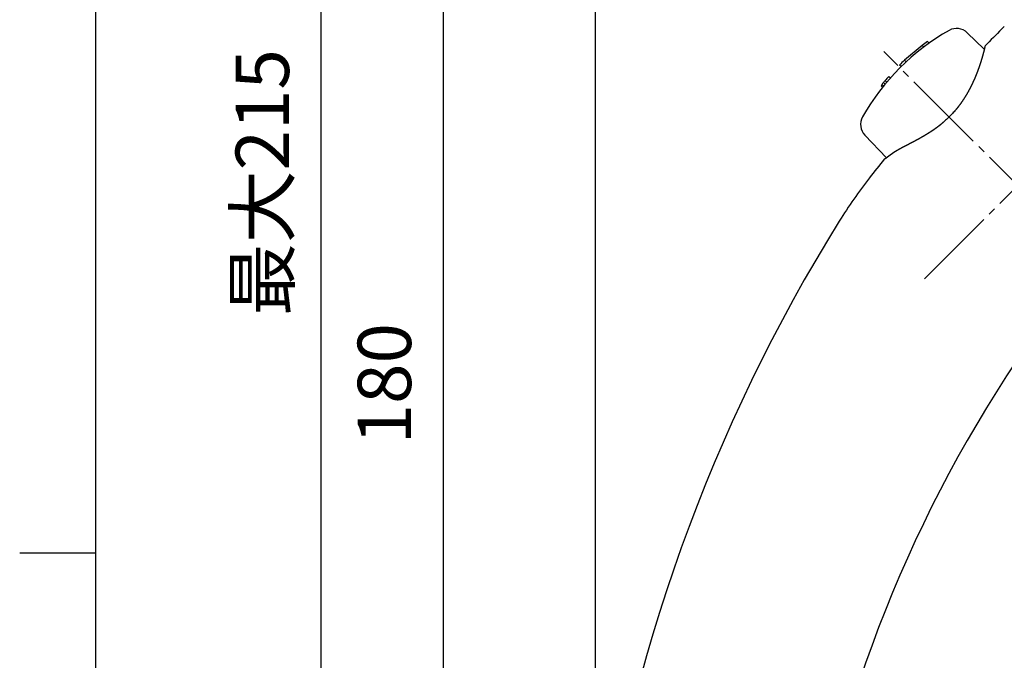
# Model space of a CAD drawing. Units: inches. Extents: x -10 to 430, y -10 to 604.
# Drawn here: x 40 to 169, y 283 to 367 of the extents above; entities that cross this region are included whole.
import ezdxf

# ---------------------------------------------------------------- set-up
doc = ezdxf.new("R2010")
doc.units = ezdxf.units.IN
doc.linetypes.add('DASH_CENTER', pattern=[14, 11, -1, 1, -1])
doc.layers.add('1', color=7, linetype='Continuous')
doc.layers.add('23', color=7, linetype='Continuous')
doc.styles.add('CONVERTER_11', font='txt.shx', dxfattribs={"width": 0.9})
doc.dimstyles.new('ME10_DIM_10', dxfattribs={"dimtxt": 7, "dimasz": 7, "dimexe": 2, "dimexo": 0, "dimgap": 2, "dimtad": 1, "dimzin": 12, "dimdsep": 46, "dimtxsty": 'CONVERTER_11', "dimsah": 1, "dimcen": 0.09, "dimclrd": 2, "dimclre": 2, "dimclrt": 7, "dimadec": 0, "dimazin": 0, "dimtfac": 1, "dimtdec": 4, "dimtix": 1, "dimtmove": 0, "dimatfit": 3, "dimfxl": 1, "dimtolj": 1, "dimtzin": 0, "dimarcsym": 0})
doc.dimstyles.new('ME10_DIM_11', dxfattribs={"dimtxt": 7, "dimasz": 7, "dimexe": 2, "dimexo": 0, "dimgap": 2, "dimtad": 1, "dimzin": 12, "dimdsep": 46, "dimtxsty": 'CONVERTER_11', "dimsah": 1, "dimcen": 0.09, "dimclrd": 2, "dimclre": 2, "dimclrt": 7, "dimadec": 0, "dimazin": 0, "dimtfac": 1, "dimtdec": 4, "dimtix": 1, "dimtmove": 0, "dimatfit": 3, "dimfxl": 1, "dimtolj": 1, "dimtzin": 0, "dimarcsym": 0})
doc.dimstyles.new('ME10_DIM_12', dxfattribs={"dimtxt": 7, "dimasz": 7, "dimexe": 2, "dimexo": 0, "dimgap": 2, "dimtad": 1, "dimzin": 12, "dimdsep": 46, "dimtxsty": 'CONVERTER_11', "dimsah": 1, "dimcen": 0.09, "dimclrd": 2, "dimclre": 2, "dimclrt": 7, "dimadec": 0, "dimazin": 0, "dimtfac": 1, "dimtdec": 4, "dimtix": 1, "dimtmove": 0, "dimatfit": 3, "dimfxl": 1, "dimtolj": 1, "dimtzin": 0, "dimarcsym": 0})
doc.dimstyles.new('ME10_DIM_13', dxfattribs={"dimtxt": 7, "dimasz": 7, "dimexe": 2, "dimexo": 0, "dimgap": 2, "dimtad": 1, "dimzin": 12, "dimdsep": 46, "dimtxsty": 'CONVERTER_11', "dimsah": 1, "dimcen": 0.09, "dimclrd": 2, "dimclre": 2, "dimclrt": 7, "dimadec": 0, "dimazin": 0, "dimtfac": 1, "dimtdec": 4, "dimtix": 1, "dimtmove": 0, "dimatfit": 3, "dimfxl": 1, "dimtolj": 1, "dimtzin": 0, "dimarcsym": 0})
doc.dimstyles.new('ME10_DIM_14', dxfattribs={"dimtxt": 7, "dimasz": 7, "dimexe": 2, "dimexo": 0, "dimgap": 2, "dimtad": 1, "dimzin": 12, "dimdsep": 46, "dimtxsty": 'CONVERTER_11', "dimsah": 1, "dimcen": 0.09, "dimclrd": 2, "dimclre": 2, "dimclrt": 7, "dimadec": 0, "dimazin": 0, "dimtfac": 1, "dimtdec": 4, "dimtix": 1, "dimtmove": 0, "dimatfit": 3, "dimfxl": 1, "dimtolj": 1, "dimtzin": 0, "dimarcsym": 0})
doc.dimstyles.new('ME10_DIM_15', dxfattribs={"dimtxt": 7, "dimasz": 7, "dimexe": 2, "dimexo": 0, "dimgap": 2, "dimtad": 1, "dimzin": 12, "dimdsep": 46, "dimtxsty": 'CONVERTER_11', "dimsah": 1, "dimcen": 0.09, "dimclrd": 2, "dimclre": 2, "dimclrt": 7, "dimadec": 0, "dimazin": 0, "dimtfac": 1, "dimtdec": 4, "dimtix": 1, "dimtmove": 0, "dimatfit": 3, "dimfxl": 1, "dimtolj": 1, "dimtzin": 0, "dimarcsym": 0})

# ---------------------------------------------------------------- blocks, each defined once
blk = doc.blocks.new('開示A4')
at = {"layer": '1', "color": 7, "linetype": 'Continuous'}
for p, q in [((25, 148.5), (25, 287)), ((25, 10), (25, 148.5))]:
    blk.add_line(p, q, dxfattribs=at)
at = {"layer": '1', "color": 2, "linetype": 'Continuous'}
blk.add_line((25, 148.5), (20, 148.5), dxfattribs=at)
blk = doc.blocks.new('開示A4枠')
at = {"layer": '1', "xscale": 2, "yscale": 2, "zscale": 2}
blk.add_blockref('開示A4', (0, 0), dxfattribs=at)
blk = doc.blocks.new('*D3')
at = {"layer": '1', "color": 2, "linetype": 'Continuous'}
for p, q in [((244.99, 448.24), (77.49, 448.24)), ((79.49, 448.24), (79.49, 234.39)), ((119.38, 234.39), (77.49, 234.39))]:
    blk.add_line(p, q, dxfattribs=at)
at = {"layer": '1', "color": 2}
for points in [[(80.41, 441.24), (78.57, 441.24), (79.49, 448.24)], [(78.57, 241.39), (80.41, 241.39), (79.49, 234.39)]]:
    blk.add_solid(points, dxfattribs=at)
at = {"layer": '1', "color": 7, "insert": (77.49, 328.09), "char_height": 7, "attachment_point": 7, "rotation": 90, "line_spacing_factor": 0.60024, "style": 'CONVERTER_11'}
blk.add_mtext('最大215', dxfattribs=at)
blk = doc.blocks.new('*D4')
at = {"layer": '1', "color": 2, "linetype": 'Continuous'}
for p, q in [((258.56, 365.05), (218.75, 365.05)), ((220.75, 365.05), (220.75, 234.39)), ((137.88, 234.39), (222.75, 234.39))]:
    blk.add_line(p, q, dxfattribs=at)
at = {"layer": '1', "color": 2}
for points in [[(221.68, 358.05), (219.83, 358.05), (220.75, 365.05)], [(219.83, 241.39), (221.68, 241.39), (220.75, 234.39)]]:
    blk.add_solid(points, dxfattribs=at)
at = {"layer": '1', "color": 7, "insert": (218.75, 288.45), "char_height": 7, "attachment_point": 7, "rotation": 90, "line_spacing_factor": 0.60024, "style": 'CONVERTER_11'}
blk.add_mtext('130', dxfattribs=at)
blk = doc.blocks.new('*D5')
at = {"layer": '1', "color": 2, "linetype": 'Continuous'}
for p, q in [((115.49, 251.36), (115.49, 486.24)), ((291.59, 349.58), (291.59, 486.24)), ((115.49, 484.24), (291.59, 484.24))]:
    blk.add_line(p, q, dxfattribs=at)
at = {"layer": '1', "color": 2}
for points in [[(122.49, 485.17), (122.49, 483.32), (115.49, 484.24)], [(284.59, 483.32), (284.59, 485.17), (291.59, 484.24)]]:
    blk.add_solid(points, dxfattribs=at)
at = {"layer": '1', "color": 7, "insert": (189.95, 486.24), "char_height": 7, "attachment_point": 7, "rotation": 0.0003, "line_spacing_factor": 0.60024, "style": 'CONVERTER_11'}
blk.add_mtext('最大180', dxfattribs=at)
blk = doc.blocks.new('*D6')
at = {"layer": '1', "color": 2, "linetype": 'Continuous'}
for p, q in [((115.49, 251.44), (115.49, 470.24)), ((289.77, 397.29), (289.77, 470.24)), ((115.49, 468.24), (289.77, 468.24))]:
    blk.add_line(p, q, dxfattribs=at)
at = {"layer": '1', "color": 2}
for points in [[(122.49, 469.17), (122.49, 467.32), (115.49, 468.24)], [(282.77, 467.32), (282.77, 469.17), (289.77, 468.24)]]:
    blk.add_solid(points, dxfattribs=at)
at = {"layer": '1', "color": 7, "insert": (193.89, 470.24), "char_height": 7, "attachment_point": 7, "rotation": 0.0003, "line_spacing_factor": 0.60024, "style": 'CONVERTER_11'}
blk.add_mtext('175', dxfattribs=at)
blk = doc.blocks.new('*D7')
at = {"layer": '1', "color": 2, "linetype": 'Continuous'}
for p, q in [((272.89, 413.75), (93.49, 413.75)), ((95.49, 413.75), (95.49, 234.39)), ((119.38, 234.39), (93.49, 234.39))]:
    blk.add_line(p, q, dxfattribs=at)
at = {"layer": '1', "color": 2}
for points in [[(96.41, 406.75), (94.57, 406.75), (95.49, 413.75)], [(94.57, 241.39), (96.41, 241.39), (95.49, 234.39)]]:
    blk.add_solid(points, dxfattribs=at)
at = {"layer": '1', "color": 7, "insert": (93.49, 311.27), "char_height": 7, "attachment_point": 7, "rotation": 90, "line_spacing_factor": 0.60024, "style": 'CONVERTER_11'}
blk.add_mtext('180', dxfattribs=at)
blk = doc.blocks.new('*D8')
at = {"layer": '1', "color": 2, "linetype": 'Continuous'}
for p, q in [((258.56, 363.28), (258.56, 212.39)), ((128.63, 249.39), (128.63, 212.39)), ((258.56, 214.39), (128.63, 214.39))]:
    blk.add_line(p, q, dxfattribs=at)
at = {"layer": '1', "color": 2}
for points in [[(135.63, 215.31), (135.63, 213.47), (128.63, 214.39)], [(251.56, 213.47), (251.56, 215.31), (258.56, 214.39)]]:
    blk.add_solid(points, dxfattribs=at)
at = {"layer": '1', "color": 7, "insert": (179.36, 216.39), "char_height": 7, "attachment_point": 7, "rotation": 0.0003, "line_spacing_factor": 0.60024, "style": 'CONVERTER_11'}
blk.add_mtext('130', dxfattribs=at)

msp = doc.modelspace()

# ---------------------------------------------------------------- linework, layer by layer
at = {"color": 7, "linetype": 'Continuous'}
for p, q in [((164.209, 365.245), (166.443, 363.088)), ((153.642, 348.854), (150.782, 351.816))]:
    msp.add_line(p, q, dxfattribs=at)
for centre, radius, start, end in [((176.597, 339.429), 30, 119.47309, 150.52691), ((162.821, 363.806), 2, 46.03115, 119.47309)]:
    msp.add_arc(centre, radius, start, end, dxfattribs=at)
for points, knots in [([(166.539, 363.48), (166.53, 363.445), (166.513, 363.373), (166.495, 363.298), (166.484, 363.253), (166.481, 363.241), (166.478, 363.228), (166.475, 363.215), (166.472, 363.202), (166.469, 363.19), (166.465, 363.177), (166.462, 363.164), (166.459, 363.152), (166.456, 363.139), (166.453, 363.126), (166.45, 363.113), (166.446, 363.101), (166.443, 363.088), (166.44, 363.075), (166.437, 363.061), (166.433, 363.047), (166.429, 363.031), (166.425, 363.015), (166.421, 363), (166.417, 362.984), (166.413, 362.968), (166.409, 362.953), (166.405, 362.937), (166.401, 362.921), (166.397, 362.905), (166.393, 362.89), (166.389, 362.874), (166.385, 362.858), (166.381, 362.843), (166.377, 362.827), (166.373, 362.81), (166.368, 362.792), (166.363, 362.773), (166.358, 362.755), (166.354, 362.736), (166.349, 362.717), (166.344, 362.698), (166.339, 362.679), (166.334, 362.66), (166.329, 362.641), (166.324, 362.622), (166.319, 362.603), (166.314, 362.584), (166.309, 362.565), (166.304, 362.547), (166.299, 362.528), (166.293, 362.508), (166.288, 362.487), (166.282, 362.465), (166.276, 362.443), (166.27, 362.421), (166.264, 362.399), (166.258, 362.377), (166.252, 362.356), (166.246, 362.334), (166.24, 362.312), (166.234, 362.29), (166.228, 362.268), (166.222, 362.246), (166.215, 362.225), (166.209, 362.203), (166.203, 362.181), (166.197, 362.158), (166.19, 362.134), (166.183, 362.109), (166.176, 362.084), (166.168, 362.059), (166.161, 362.034), (166.154, 362.009), (166.147, 361.984), (166.14, 361.959), (166.132, 361.934), (166.125, 361.909), (166.118, 361.884), (166.11, 361.86), (166.103, 361.835), (166.095, 361.81), (166.088, 361.785), (166.08, 361.759), (166.072, 361.732), (166.064, 361.705), (166.056, 361.678), (166.047, 361.65), (166.039, 361.623), (166.03, 361.596), (166.022, 361.568), (166.014, 361.541), (166.005, 361.514), (165.997, 361.486), (165.988, 361.459), (165.979, 361.432), (165.971, 361.404), (165.962, 361.377), (165.954, 361.35), (165.944, 361.321), (165.934, 361.289), (165.924, 361.256), (165.913, 361.223), (165.902, 361.19), (165.891, 361.157), (165.88, 361.124), (165.87, 361.091), (165.859, 361.058), (165.848, 361.025), (165.837, 360.992), (165.826, 360.959), (165.814, 360.926), (165.803, 360.893), (165.792, 360.86), (165.781, 360.827), (165.769, 360.793), (165.757, 360.758), (165.745, 360.723), (165.733, 360.687), (165.72, 360.652), (165.708, 360.617), (165.695, 360.581), (165.683, 360.546), (165.67, 360.51), (165.657, 360.475), (165.645, 360.44), (165.632, 360.404), (165.619, 360.369), (165.606, 360.334), (165.593, 360.299), (165.58, 360.263), (165.567, 360.227), (165.553, 360.19), (165.538, 360.151), (165.524, 360.113), (165.509, 360.075), (165.495, 360.036), (165.48, 359.998), (165.465, 359.96), (165.45, 359.922), (165.435, 359.884), (165.42, 359.845), (165.405, 359.807), (165.39, 359.769), (165.375, 359.731), (165.36, 359.693), (165.344, 359.655), (165.329, 359.616), (165.313, 359.577), (165.296, 359.537), (165.28, 359.497), (165.263, 359.457), (165.246, 359.417), (165.23, 359.377), (165.213, 359.337), (165.196, 359.297), (165.179, 359.257), (165.162, 359.217), (165.145, 359.178), (165.127, 359.138), (165.11, 359.098), (165.093, 359.058), (165.075, 359.019), (165.057, 358.978), (165.038, 358.935), (165.018, 358.89), (164.997, 358.846), (164.977, 358.802), (164.957, 358.757), (164.936, 358.713), (164.916, 358.669), (164.895, 358.625), (164.875, 358.581), (164.854, 358.537), (164.833, 358.493), (164.812, 358.449), (164.79, 358.405), (164.769, 358.361), (164.748, 358.317), (164.726, 358.273), (164.703, 358.228), (164.681, 358.183), (164.658, 358.137), (164.635, 358.092), (164.612, 358.047), (164.588, 358.002), (164.565, 357.956), (164.541, 357.911), (164.518, 357.866), (164.494, 357.821), (164.47, 357.777), (164.446, 357.732), (164.422, 357.687), (164.398, 357.642), (164.373, 357.598), (164.348, 357.552), (164.322, 357.506), (164.295, 357.458), (164.269, 357.41), (164.242, 357.363), (164.214, 357.316), (164.187, 357.268), (164.16, 357.221), (164.132, 357.174), (164.104, 357.127), (164.076, 357.08), (164.048, 357.034), (164.02, 356.987), (163.992, 356.94), (163.963, 356.894), (163.934, 356.847), (163.905, 356.801), (163.876, 356.754), (163.846, 356.706), (163.816, 356.659), (163.785, 356.611), (163.755, 356.564), (163.724, 356.517), (163.693, 356.47), (163.662, 356.423), (163.631, 356.377), (163.6, 356.33), (163.568, 356.283), (163.537, 356.237), (163.505, 356.191), (163.473, 356.145), (163.441, 356.098), (163.412, 356.058), (163.387, 356.022), (163.365, 355.992), (163.344, 355.961), (163.322, 355.931), (163.3, 355.901), (163.278, 355.871), (163.256, 355.841), (163.234, 355.811), (163.212, 355.781), (163.19, 355.751), (163.168, 355.721), (163.145, 355.691), (163.123, 355.662), (163.1, 355.632), (163.078, 355.602), (163.055, 355.573), (163.032, 355.543), (163.009, 355.513), (162.986, 355.484), (162.963, 355.454), (162.939, 355.425), (162.916, 355.395), (162.892, 355.366), (162.869, 355.337), (162.845, 355.308), (162.821, 355.279), (162.797, 355.249), (162.773, 355.221), (162.749, 355.192), (162.725, 355.163), (162.701, 355.134), (162.55, 354.957), (162.264, 354.641), (161.978, 354.342), (161.835, 354.192)], [0, 0, 0, 0, 0.110217, 0.220434, 0.2335467, 0.2466594, 0.259772, 0.2728847, 0.2859974, 0.2991101, 0.3122228, 0.3253355, 0.3384481, 0.3515608, 0.3646735, 0.3777862, 0.3908989, 0.4040115, 0.4171242, 0.4302369, 0.4464313, 0.4626257, 0.4788201, 0.4950145, 0.5112089, 0.5274033, 0.5435977, 0.5597921, 0.5759866, 0.592181, 0.6083754, 0.6245699, 0.6407643, 0.6569587, 0.6731532, 0.6893476, 0.7089043, 0.728461, 0.7480178, 0.7675745, 0.7871312, 0.8066879, 0.8262446, 0.8458013, 0.865358, 0.8849147, 0.9044715, 0.9240282, 0.9435849, 0.9631416, 0.9826983, 1.002255, 1.024923, 1.0475911, 1.0702591, 1.0929272, 1.1155952, 1.1382633, 1.1609313, 1.1835994, 1.2062674, 1.2289355, 1.2516036, 1.2742717, 1.2969397, 1.3196078, 1.3422759, 1.364944, 1.3909368, 1.4169296, 1.4429224, 1.4689152, 1.494908, 1.5209008, 1.5468936, 1.5728864, 1.5988792, 1.624872, 1.6508648, 1.6768576, 1.7028505, 1.7288433, 1.7548361, 1.780829, 1.8094469, 1.8380648, 1.8666828, 1.8953007, 1.9239186, 1.9525365, 1.9811545, 2.0097724, 2.0383904, 2.0670084, 2.0956264, 2.1242445, 2.1528625, 2.1814805, 2.2100985, 2.2387166, 2.2735249, 2.3083332, 2.3431416, 2.3779499, 2.4127582, 2.4475666, 2.4823749, 2.5171833, 2.5519917, 2.5868001, 2.6216085, 2.6564169, 2.6912253, 2.7260337, 2.7608421, 2.7956505, 2.8332051, 2.8707596, 2.9083142, 2.9458687, 2.9834233, 3.0209778, 3.0585324, 3.096087, 3.1336416, 3.1711963, 3.208751, 3.2463057, 3.2838603, 3.321415, 3.3589697, 3.3965244, 3.4375243, 3.4785242, 3.5195241, 3.560524, 3.6015239, 3.6425238, 3.6835237, 3.7245236, 3.7655236, 3.8065235, 3.8475235, 3.8885235, 3.9295235, 3.9705234, 4.0115234, 4.0525234, 4.0958527, 4.1391819, 4.1825111, 4.2258404, 4.2691696, 4.3124989, 4.3558281, 4.3991574, 4.4424869, 4.4858165, 4.529146, 4.5724755, 4.6158051, 4.6591347, 4.7024643, 4.7457939, 4.7945076, 4.8432213, 4.8919351, 4.9406488, 4.9893626, 5.0380764, 5.0867901, 5.1355039, 5.1842179, 5.232932, 5.281646, 5.33036, 5.3790741, 5.4277881, 5.4765022, 5.5252163, 5.5760561, 5.626896, 5.6777358, 5.7285757, 5.7794155, 5.8302554, 5.8810953, 5.9319352, 5.9827751, 6.0336149, 6.0844548, 6.1352947, 6.1861346, 6.2369745, 6.2878144, 6.3386543, 6.3932139, 6.4477736, 6.5023332, 6.5568929, 6.6114526, 6.6660124, 6.7205721, 6.7751319, 6.8296927, 6.8842536, 6.9388145, 6.9933753, 7.0479362, 7.102497, 7.1570579, 7.2116188, 7.2677986, 7.3239785, 7.3801583, 7.4363382, 7.4925182, 7.5486982, 7.6048782, 7.6610581, 7.7172366, 7.7734151, 7.8295936, 7.8857721, 7.9419503, 7.9981285, 8.0543066, 8.1104847, 8.1477093, 8.1849339, 8.2221585, 8.259383, 8.2966074, 8.3338318, 8.3710562, 8.4082806, 8.4455051, 8.4827296, 8.5199541, 8.5571786, 8.5944031, 8.6316276, 8.6688521, 8.7060767, 8.7436836, 8.7812905, 8.8188975, 8.8565044, 8.8941117, 8.9317189, 8.9693261, 9.0069333, 9.0445382, 9.0821431, 9.1197482, 9.1573532, 9.1949573, 9.2325615, 9.2701654, 9.307769, 9.9287075, 10.5496461, 10.5496461, 10.5496461, 10.5496461]), ([(161.835, 354.192), (161.711, 354.078), (161.464, 353.848), (161.206, 353.614), (161.064, 353.489), (161.04, 353.469), (161.017, 353.448), (160.993, 353.427), (160.969, 353.407), (160.945, 353.386), (160.921, 353.366), (160.897, 353.346), (160.874, 353.325), (160.85, 353.305), (160.826, 353.285), (160.801, 353.265), (160.777, 353.245), (160.753, 353.225), (160.729, 353.205), (160.706, 353.186), (160.686, 353.169), (160.667, 353.154), (160.648, 353.139), (160.629, 353.124), (160.611, 353.109), (160.592, 353.094), (160.573, 353.078), (160.554, 353.063), (160.535, 353.048), (160.516, 353.034), (160.497, 353.019), (160.478, 353.004), (160.459, 352.989), (160.439, 352.974), (160.42, 352.959), (160.401, 352.945), (160.382, 352.93), (160.363, 352.915), (160.344, 352.901), (160.324, 352.886), (160.305, 352.872), (160.286, 352.858), (160.267, 352.843), (160.248, 352.829), (160.228, 352.814), (160.209, 352.8), (160.19, 352.786), (160.17, 352.772), (160.151, 352.757), (160.131, 352.743), (160.112, 352.729), (160.093, 352.715), (160.073, 352.701), (160.054, 352.687), (160.034, 352.673), (160.015, 352.659), (159.996, 352.646), (159.976, 352.632), (159.957, 352.618), (159.937, 352.604), (159.918, 352.591), (159.898, 352.577), (159.879, 352.563), (159.859, 352.55), (159.84, 352.536), (159.82, 352.522), (159.8, 352.509), (159.781, 352.495), (159.761, 352.482), (159.742, 352.469), (159.722, 352.455), (159.703, 352.442), (159.683, 352.429), (159.664, 352.416), (159.644, 352.402), (159.625, 352.389), (159.605, 352.376), (159.586, 352.363), (159.566, 352.35), (159.546, 352.337), (159.527, 352.324), (159.507, 352.311), (159.487, 352.298), (159.466, 352.283), (159.443, 352.268), (159.417, 352.252), (159.392, 352.235), (159.367, 352.219), (159.342, 352.203), (159.317, 352.186), (159.292, 352.17), (159.267, 352.154), (159.241, 352.138), (159.216, 352.121), (159.191, 352.105), (159.166, 352.089), (159.14, 352.073), (159.115, 352.057), (159.09, 352.041), (159.064, 352.025), (159.039, 352.01), (159.014, 351.994), (158.989, 351.978), (158.964, 351.963), (158.939, 351.947), (158.914, 351.932), (158.889, 351.916), (158.864, 351.901), (158.839, 351.886), (158.814, 351.87), (158.789, 351.855), (158.763, 351.84), (158.738, 351.824), (158.713, 351.809), (158.688, 351.794), (158.663, 351.779), (158.638, 351.764), (158.613, 351.749), (158.588, 351.734), (158.563, 351.72), (158.539, 351.705), (158.514, 351.69), (158.489, 351.676), (158.464, 351.661), (158.439, 351.646), (158.414, 351.632), (158.389, 351.617), (158.364, 351.603), (158.339, 351.588), (158.314, 351.574), (158.289, 351.559), (158.264, 351.545), (158.239, 351.53), (158.214, 351.516), (158.189, 351.502), (158.164, 351.487), (158.139, 351.473), (158.114, 351.459), (158.089, 351.445), (158.063, 351.431), (158.038, 351.416), (158.013, 351.402), (157.988, 351.388), (157.963, 351.374), (157.937, 351.36), (157.912, 351.346), (157.887, 351.332), (157.862, 351.318), (157.837, 351.304), (157.812, 351.291), (157.788, 351.277), (157.763, 351.263), (157.738, 351.25), (157.714, 351.236), (157.689, 351.223), (157.664, 351.209), (157.64, 351.196), (157.615, 351.182), (157.59, 351.169), (157.565, 351.156), (157.541, 351.142), (157.516, 351.129), (157.491, 351.115), (157.466, 351.102), (157.442, 351.089), (157.418, 351.076), (157.394, 351.063), (157.37, 351.05), (157.346, 351.037), (157.322, 351.025), (157.297, 351.012), (157.273, 350.999), (157.249, 350.986), (157.225, 350.973), (157.201, 350.96), (157.177, 350.947), (157.152, 350.935), (157.128, 350.922), (157.104, 350.909), (157.081, 350.897), (157.061, 350.886), (157.041, 350.876), (157.022, 350.866), (157.003, 350.856), (156.983, 350.846), (156.964, 350.835), (156.945, 350.825), (156.925, 350.815), (156.906, 350.805), (156.887, 350.795), (156.868, 350.785), (156.848, 350.775), (156.829, 350.765), (156.81, 350.755), (156.79, 350.744), (156.771, 350.734), (156.752, 350.725), (156.733, 350.715), (156.715, 350.705), (156.696, 350.695), (156.677, 350.685), (156.658, 350.676), (156.64, 350.666), (156.621, 350.656), (156.602, 350.646), (156.583, 350.637), (156.565, 350.627), (156.546, 350.617), (156.527, 350.607), (156.508, 350.598), (156.489, 350.588), (156.471, 350.578), (156.452, 350.569), (156.434, 350.559), (156.416, 350.55), (156.398, 350.54), (156.38, 350.531), (156.362, 350.521), (156.343, 350.512), (156.325, 350.502), (156.307, 350.493), (156.289, 350.484), (156.271, 350.474), (156.253, 350.465), (156.234, 350.455), (156.216, 350.446), (156.198, 350.436), (156.18, 350.427), (156.162, 350.418), (156.145, 350.409), (156.127, 350.4), (156.11, 350.391), (156.092, 350.381), (156.075, 350.372), (156.057, 350.363), (156.04, 350.354), (156.022, 350.345), (156.005, 350.336), (155.987, 350.327), (155.97, 350.318), (155.952, 350.308), (155.935, 350.299), (155.917, 350.29), (155.9, 350.281), (155.882, 350.272), (155.865, 350.263), (155.848, 350.254), (155.83, 350.245), (155.813, 350.236), (155.796, 350.227), (155.778, 350.217), (155.761, 350.208), (155.744, 350.199), (155.726, 350.19), (155.709, 350.181), (155.692, 350.172), (155.675, 350.163), (155.657, 350.154), (155.64, 350.144), (155.623, 350.135), (155.606, 350.126), (155.59, 350.118), (155.573, 350.109), (155.557, 350.1), (155.54, 350.091), (155.524, 350.083), (155.507, 350.074), (155.491, 350.065), (155.475, 350.056), (155.458, 350.047), (155.442, 350.038), (155.425, 350.029), (155.409, 350.021), (155.393, 350.012), (155.376, 350.003), (155.36, 349.994), (155.344, 349.985), (155.329, 349.977), (155.313, 349.968), (155.298, 349.96), (155.282, 349.951), (155.267, 349.942), (155.251, 349.934), (155.236, 349.925), (155.22, 349.917), (155.205, 349.908), (155.189, 349.899), (155.174, 349.891), (155.158, 349.882), (155.143, 349.873), (155.128, 349.864), (155.112, 349.856), (155.098, 349.847), (155.083, 349.839), (155.069, 349.831), (155.054, 349.822), (155.04, 349.814), (155.025, 349.805), (155.011, 349.797), (154.996, 349.789), (154.982, 349.78), (154.968, 349.772), (154.953, 349.763), (154.939, 349.755), (154.925, 349.746), (154.91, 349.737), (154.896, 349.729), (154.882, 349.72), (154.869, 349.712), (154.857, 349.705), (154.844, 349.697), (154.832, 349.69), (154.819, 349.682), (154.807, 349.674), (154.794, 349.666), (154.782, 349.659), (154.77, 349.651), (154.757, 349.643), (154.745, 349.635), (154.732, 349.627), (154.72, 349.62), (154.708, 349.612), (154.695, 349.604), (154.683, 349.596), (154.672, 349.588), (154.66, 349.581), (154.649, 349.573), (154.637, 349.566), (154.626, 349.558), (154.614, 349.551), (154.603, 349.543), (154.591, 349.536), (154.58, 349.528), (154.568, 349.521), (154.557, 349.513), (154.546, 349.506), (154.534, 349.498), (154.523, 349.49), (154.512, 349.483), (154.5, 349.475), (154.49, 349.468), (154.479, 349.461), (154.469, 349.453), (154.458, 349.446), (154.448, 349.439), (154.437, 349.432), (154.427, 349.425), (154.416, 349.417), (154.406, 349.41), (154.395, 349.403), (154.385, 349.396), (154.374, 349.388), (154.364, 349.381), (154.353, 349.374), (154.343, 349.366), (154.333, 349.359), (154.323, 349.352), (154.313, 349.346), (154.304, 349.339), (154.294, 349.332), (154.284, 349.325), (154.275, 349.318), (154.265, 349.312), (154.256, 349.305), (154.246, 349.298), (154.237, 349.291), (154.227, 349.284), (154.217, 349.278), (154.208, 349.271), (154.198, 349.264), (154.189, 349.257), (154.18, 349.25), (154.17, 349.244), (154.161, 349.237), (154.152, 349.231), (154.143, 349.224), (154.134, 349.218), (154.126, 349.211), (154.117, 349.205), (154.108, 349.198), (154.099, 349.192), (154.09, 349.186), (154.081, 349.179), (154.072, 349.173), (154.063, 349.166), (154.054, 349.16), (154.045, 349.153), (154.036, 349.147), (154.028, 349.141), (154.02, 349.135), (154.012, 349.129), (154.004, 349.123), (153.996, 349.117), (153.988, 349.111), (153.979, 349.105), (153.971, 349.099), (153.963, 349.093), (153.955, 349.087), (153.947, 349.081), (153.939, 349.076), (153.931, 349.07), (153.923, 349.064), (153.915, 349.058), (153.907, 349.052), (153.899, 349.046), (153.892, 349.041), (153.885, 349.036), (153.878, 349.03), (153.87, 349.025), (153.863, 349.02), (153.856, 349.014), (153.849, 349.009), (153.841, 349.003), (153.834, 348.998), (153.827, 348.993), (153.82, 348.987), (153.812, 348.982), (153.805, 348.977), (153.798, 348.971), (153.791, 348.966), (153.784, 348.961), (153.777, 348.956), (153.771, 348.951), (153.764, 348.946), (153.758, 348.941), (153.751, 348.937), (153.745, 348.932), (153.738, 348.927), (153.732, 348.922), (153.725, 348.917), (153.719, 348.912), (153.712, 348.907), (153.706, 348.903), (153.699, 348.898), (153.693, 348.893), (153.687, 348.889), (153.682, 348.885), (153.677, 348.881), (153.673, 348.878), (153.668, 348.875), (153.664, 348.872), (153.66, 348.868), (153.655, 348.865), (153.651, 348.862), (153.647, 348.859), (153.642, 348.855), (153.638, 348.852), (153.633, 348.849), (153.629, 348.846), (153.625, 348.842), (153.62, 348.839), (153.616, 348.836), (153.612, 348.833), (153.608, 348.83), (153.604, 348.827), (153.6, 348.824), (153.596, 348.821), (153.592, 348.818), (153.588, 348.815), (153.585, 348.812), (153.581, 348.81), (153.577, 348.807), (153.573, 348.804), (153.569, 348.801), (153.565, 348.798), (153.561, 348.795), (153.557, 348.792), (153.553, 348.789), (153.55, 348.787), (153.547, 348.784), (153.543, 348.782), (153.54, 348.779), (153.537, 348.777), (153.533, 348.774), (153.53, 348.772), (153.527, 348.769), (153.523, 348.767), (153.52, 348.764), (153.517, 348.762), (153.513, 348.759), (153.51, 348.757), (153.507, 348.755), (153.503, 348.752), (153.5, 348.75), (153.498, 348.748), (153.495, 348.746), (153.492, 348.744), (153.49, 348.742), (153.487, 348.74), (153.484, 348.738), (153.482, 348.736), (153.479, 348.734), (153.477, 348.732), (153.474, 348.73), (153.471, 348.728), (153.469, 348.726), (153.466, 348.724), (153.464, 348.722), (153.461, 348.72), (153.459, 348.719), (153.456, 348.717), (153.455, 348.716), (153.453, 348.714), (153.451, 348.713), (153.449, 348.712), (153.447, 348.71), (153.446, 348.709), (153.444, 348.708), (153.442, 348.706), (153.44, 348.705), (153.438, 348.703), (153.437, 348.702), (153.435, 348.701), (153.433, 348.699), (153.431, 348.698), (153.426, 348.694), (153.417, 348.687), (153.409, 348.681), (153.405, 348.678)], [0, 0, 0, 0, 0.5060579, 1.0121158, 1.0435158, 1.0749159, 1.106316, 1.1377162, 1.1691165, 1.2005168, 1.2319171, 1.2633174, 1.2947169, 1.3261164, 1.3575159, 1.3889154, 1.4203147, 1.4517141, 1.4831134, 1.5145126, 1.5387064, 1.5629001, 1.5870938, 1.6112876, 1.6354813, 1.6596751, 1.6838688, 1.7080626, 1.7322566, 1.7564505, 1.7806445, 1.8048385, 1.8290325, 1.8532265, 1.8774204, 1.9016144, 1.9256462, 1.9496781, 1.9737099, 1.9977417, 2.0217736, 2.0458054, 2.0698372, 2.0938691, 2.1179008, 2.1419325, 2.1659643, 2.189996, 2.2140277, 2.2380595, 2.2620912, 2.2861229, 2.3099583, 2.3337937, 2.3576291, 2.3814644, 2.4052998, 2.4291352, 2.4529706, 2.476806, 2.5006413, 2.5244767, 2.548312, 2.5721473, 2.5959827, 2.619818, 2.6436534, 2.6674887, 2.6910857, 2.7146827, 2.7382797, 2.7618767, 2.7854737, 2.8090707, 2.8326676, 2.8562646, 2.8798617, 2.9034587, 2.9270558, 2.9506528, 2.9742499, 2.9978469, 3.021444, 3.045041, 3.0750131, 3.1049852, 3.1349573, 3.1649294, 3.1949015, 3.2248737, 3.2548458, 3.2848179, 3.31479, 3.3447622, 3.3747343, 3.4047065, 3.4346786, 3.4646507, 3.4946229, 3.524595, 3.554044, 3.5834929, 3.6129418, 3.6423908, 3.6718397, 3.7012887, 3.7307376, 3.7601865, 3.7896355, 3.8190844, 3.8485333, 3.8779822, 3.9074311, 3.93688, 3.966329, 3.9957779, 4.0246513, 4.0535248, 4.0823983, 4.1112717, 4.1401452, 4.1690186, 4.1978921, 4.2267656, 4.255639, 4.2845124, 4.3133859, 4.3422593, 4.3711327, 4.4000061, 4.4288796, 4.457753, 4.4866404, 4.5155279, 4.5444153, 4.5733028, 4.6021902, 4.6310777, 4.6599652, 4.6888526, 4.7177401, 4.7466276, 4.775515, 4.8044025, 4.83329, 4.8621774, 4.8910649, 4.9199523, 4.9481109, 4.9762695, 5.004428, 5.0325866, 5.0607451, 5.0889037, 5.1170623, 5.1452208, 5.1733793, 5.2015379, 5.2296964, 5.2578549, 5.2860135, 5.314172, 5.3423305, 5.3704891, 5.3978461, 5.4252031, 5.4525601, 5.4799171, 5.5072742, 5.5346312, 5.5619882, 5.5893452, 5.6167022, 5.6440592, 5.6714162, 5.6987733, 5.7261303, 5.7534873, 5.7808443, 5.8082013, 5.8299989, 5.8517965, 5.8735941, 5.8953916, 5.9171892, 5.9389868, 5.9607844, 5.982582, 6.0043795, 6.0261771, 6.0479747, 6.0697722, 6.0915698, 6.1133674, 6.1351649, 6.1569625, 6.1781245, 6.1992864, 6.2204483, 6.2416103, 6.2627722, 6.2839342, 6.3050961, 6.3262581, 6.34742, 6.368582, 6.3897439, 6.4109059, 6.4320678, 6.4532298, 6.4743917, 6.4955536, 6.516035, 6.5365164, 6.5569977, 6.5774791, 6.5979604, 6.6184418, 6.6389231, 6.6594045, 6.6798859, 6.7003672, 6.7208486, 6.7413299, 6.7618113, 6.7822926, 6.802774, 6.8232554, 6.843011, 6.8627667, 6.8825224, 6.902278, 6.9220337, 6.9417894, 6.961545, 6.9813007, 7.0010564, 7.0208121, 7.0405677, 7.0603234, 7.0800791, 7.0998348, 7.1195904, 7.1393461, 7.1588941, 7.178442, 7.19799, 7.2175379, 7.2370859, 7.2566339, 7.2761818, 7.2957298, 7.3152778, 7.3348257, 7.3543737, 7.3739217, 7.3934696, 7.4130176, 7.4325656, 7.4521136, 7.4707782, 7.4894429, 7.5081075, 7.5267722, 7.5454369, 7.5641015, 7.5827662, 7.6014309, 7.6200955, 7.6387602, 7.6574248, 7.6760895, 7.6947541, 7.7134188, 7.7320834, 7.7507481, 7.768467, 7.786186, 7.8039049, 7.8216239, 7.8393428, 7.8570618, 7.8747807, 7.8924997, 7.9102187, 7.9279378, 7.9456568, 7.9633759, 7.981095, 7.998814, 8.0165331, 8.0342521, 8.0509681, 8.0676842, 8.0844002, 8.1011162, 8.1178322, 8.1345482, 8.1512643, 8.1679803, 8.1846961, 8.2014119, 8.2181277, 8.2348435, 8.2515593, 8.268275, 8.2849908, 8.3017065, 8.3163461, 8.3309857, 8.3456253, 8.3602649, 8.3749045, 8.3895441, 8.4041837, 8.4188233, 8.433463, 8.4481027, 8.4627424, 8.4773821, 8.4920218, 8.5066615, 8.5213012, 8.5359409, 8.5496438, 8.5633466, 8.5770495, 8.5907524, 8.6044553, 8.6181582, 8.6318611, 8.645564, 8.6592669, 8.6729697, 8.6866726, 8.7003754, 8.7140782, 8.7277811, 8.7414839, 8.7551868, 8.7679261, 8.7806655, 8.7934049, 8.8061443, 8.8188837, 8.8316231, 8.8443624, 8.8571018, 8.8698412, 8.8825806, 8.8953199, 8.9080593, 8.9207986, 8.933538, 8.9462774, 8.9590167, 8.9707605, 8.9825043, 8.9942481, 9.0059919, 9.0177357, 9.0294795, 9.0412233, 9.0529671, 9.064711, 9.0764548, 9.0881986, 9.0999424, 9.1116862, 9.12343, 9.1351738, 9.1469177, 9.1579695, 9.1690214, 9.1800732, 9.191125, 9.2021769, 9.2132287, 9.2242806, 9.2353324, 9.2463843, 9.2574361, 9.2684879, 9.2795397, 9.2905916, 9.3016434, 9.3126952, 9.323747, 9.3337639, 9.3437808, 9.3537976, 9.3638145, 9.3738313, 9.3838482, 9.3938651, 9.4038819, 9.4138988, 9.4239157, 9.4339325, 9.4439494, 9.4539663, 9.4639831, 9.474, 9.4840169, 9.4930612, 9.5021056, 9.51115, 9.5201944, 9.5292388, 9.5382832, 9.5473276, 9.556372, 9.5654164, 9.5744608, 9.5835052, 9.5925496, 9.601594, 9.6106384, 9.6196828, 9.6287272, 9.6368613, 9.6449955, 9.6531296, 9.6612638, 9.669398, 9.6775321, 9.6856663, 9.6938004, 9.7019346, 9.7100687, 9.7182029, 9.726337, 9.7344712, 9.7426053, 9.7507395, 9.7588736, 9.76435, 9.7698263, 9.7753026, 9.780779, 9.7862553, 9.7917316, 9.7972079, 9.8026843, 9.8081606, 9.8136369, 9.8191133, 9.8245896, 9.8300659, 9.8355423, 9.8410186, 9.8464949, 9.8513676, 9.8562402, 9.8611128, 9.8659855, 9.8708581, 9.8757307, 9.8806034, 9.885476, 9.8903486, 9.8952213, 9.9000939, 9.9049666, 9.9098392, 9.9147118, 9.9195845, 9.9244571, 9.9285927, 9.9327283, 9.9368639, 9.9409995, 9.9451351, 9.9492707, 9.9534063, 9.9575418, 9.9616774, 9.965813, 9.9699486, 9.9740842, 9.9782198, 9.9823554, 9.986491, 9.9906266, 9.9938918, 9.997157, 10.0004222, 10.0036874, 10.0069526, 10.0102178, 10.013483, 10.0167483, 10.0200135, 10.0232787, 10.0265439, 10.0298091, 10.0330743, 10.0363395, 10.0396047, 10.0428699, 10.0451313, 10.0473928, 10.0496542, 10.0519157, 10.0541771, 10.0564386, 10.0587, 10.0609615, 10.063223, 10.0654844, 10.0677459, 10.0700074, 10.0722688, 10.0745303, 10.0767918, 10.0790533, 10.0945742, 10.1100952, 10.1100952, 10.1100952, 10.1100952]), ([(153.642, 348.854), (153.62, 348.838), (153.575, 348.804), (153.529, 348.77), (153.504, 348.751), (153.501, 348.749), (153.498, 348.747), (153.495, 348.745), (153.492, 348.742), (153.489, 348.74), (153.486, 348.738), (153.483, 348.736), (153.48, 348.733), (153.477, 348.731), (153.474, 348.729), (153.47, 348.726), (153.467, 348.724), (153.464, 348.722), (153.461, 348.72), (153.459, 348.718), (153.456, 348.716), (153.454, 348.714), (153.452, 348.713), (153.45, 348.711), (153.448, 348.71), (153.446, 348.708), (153.444, 348.707), (153.442, 348.705), (153.44, 348.703), (153.438, 348.702), (153.436, 348.7), (153.433, 348.699), (153.431, 348.697), (153.429, 348.696), (153.427, 348.694), (153.422, 348.69), (153.413, 348.683), (153.405, 348.677), (153.4, 348.674)], [0, 0, 0, 0, 0.08429097, 0.16858194, 0.17238326, 0.17618457, 0.17998589, 0.1837872, 0.18758852, 0.19138984, 0.19519115, 0.19899247, 0.20279377, 0.20659508, 0.21039639, 0.2141977, 0.21799901, 0.22180032, 0.22560163, 0.22940294, 0.23198199, 0.23456105, 0.23714011, 0.23971917, 0.24229822, 0.24487728, 0.24745633, 0.25003539, 0.25261446, 0.25519353, 0.2577726, 0.26035167, 0.26293074, 0.26550981, 0.26808888, 0.27066796, 0.28618892, 0.30170989, 0.30170989, 0.30170989, 0.30170989])]:
    msp.add_open_spline(points, degree=3, knots=knots, dxfattribs=at)
at = {"layer": '1', "color": 2, "linetype": 'DASH_CENTER'}
for p, q in [((158.597, 332.955), (200.759, 375.117)), ((184.799, 331.228), (153.263, 362.764))]:
    msp.add_line(p, q, dxfattribs=at)
at = {"layer": '1', "color": 7, "linetype": 'Continuous'}
for p, q in [((169.062, 366.048), (168.709, 365.694)), ((153.35, 348.657), (153.328, 348.649)), ((153.402, 348.673), (153.35, 348.657))]:
    msp.add_line(p, q, dxfattribs=at)
for centre, radius, start, end in [((383.305, 150.391), 303.986, 134.90576, 135.48426), ((152.221, 353.205), 2, 150.52691, 224.00002), ((312.919, 220.069), 204.945, 141.14223, 142.01524), ((202.619, 306.198), 65, 142.01524, 148.10979), ((338.044, 221.936), 224.5, 148.10979, 172.44879), ((317.008, 224.456), 176, 145.40356, 171.19388)]:
    msp.add_arc(centre, radius, start, end, dxfattribs=at)
at = {"layer": '23', "color": 7, "linetype": 'Continuous'}
for p, q in [((159.012, 364.104), (159.227, 363.889)), ((158.279, 363.565), (155.973, 361.627)), ((158.493, 363.35), (158.279, 363.565)), ((155.973, 361.627), (156.186, 361.415)), ((155.535, 360.792), (155.323, 361.005)), ((153.44, 358.97), (153.653, 358.757)), ((153.91, 359.514), (153.923, 359.501)), ((153.923, 359.501), (154.123, 359.301)), ((153.947, 359.515), (154.141, 359.322)), ((152.914, 358.284), (153.108, 358.09)), ((152.999, 358.419), (152.992, 358.426)), ((153.206, 358.213), (152.999, 358.419)), ((153.214, 358.699), (153.427, 358.486))]:
    msp.add_line(p, q, dxfattribs=at)
for centre, radius, start, end in [((176.597, 339.429), 30.3, 125.47656, 127.19812), ((176.597, 339.429), 30.3, 132.89458, 134.59691), ((175.502, 340.341), 28.875, 139.82339, 140.52256), ((176.597, 339.429), 30.3, 138.48156, 139.8418), ((153.951, 359.48), 0.0348, 96.53145, 144.01201), ((153.211, 358.188), 0.314, 132.51392, 161.91067), ((176.597, 339.429), 30.3, 140.5081, 141.17309)]:
    msp.add_arc(centre, radius, start, end, dxfattribs=at)

# ---------------------------------------------------------------- block references
msp.add_blockref('開示A4枠', (0, 0))

# ---------------------------------------------------------------- dimensions: what is measured, and where the dimension line sits
at = {"layer": '1'}
for base, p1, p2, text, dimstyle, picture, middle in [((291.59, 484.244), (115.487, 251.358), (291.59, 349.579), '最大180', 'ME10_DIM_12', '*D5', (202.869, 489.744)), ((289.769, 468.244), (115.491, 251.438), (289.769, 397.286), '175', 'ME10_DIM_13', '*D6', (201.635, 473.744)), ((128.63, 214.387), (258.563, 363.279), (128.63, 249.387), '130', 'ME10_DIM_15', '*D8', (187.114, 219.887))]:
    dim = msp.add_linear_dim(base=base, p1=p1, p2=p2, text=text, dimstyle=dimstyle, dxfattribs=at)
    dim.commit()
    dim.dimension.update_dxf_attribs({"geometry": picture, "text_midpoint": middle, "text_rotation": 0.00014})
for base, p1, p2, text, dimstyle, picture, middle in [((79.487, 234.387), (244.99, 448.244), (119.38, 234.387), '最大215', 'ME10_DIM_10', '*D3', (73.987, 341.002)), ((95.487, 234.387), (272.892, 413.75), (119.38, 234.387), '180', 'ME10_DIM_14', '*D7', (89.987, 319.017)), ((220.754, 234.387), (258.563, 365.045), (137.88, 234.387), '130', 'ME10_DIM_11', '*D4', (215.254, 296.195))]:
    dim = msp.add_linear_dim(base=base, p1=p1, p2=p2, angle=90, text=text, dimstyle=dimstyle, dxfattribs=at)
    dim.commit()
    dim.dimension.update_dxf_attribs({"geometry": picture, "text_midpoint": middle, "text_rotation": 90})

doc.saveas('drawing.dxf')
